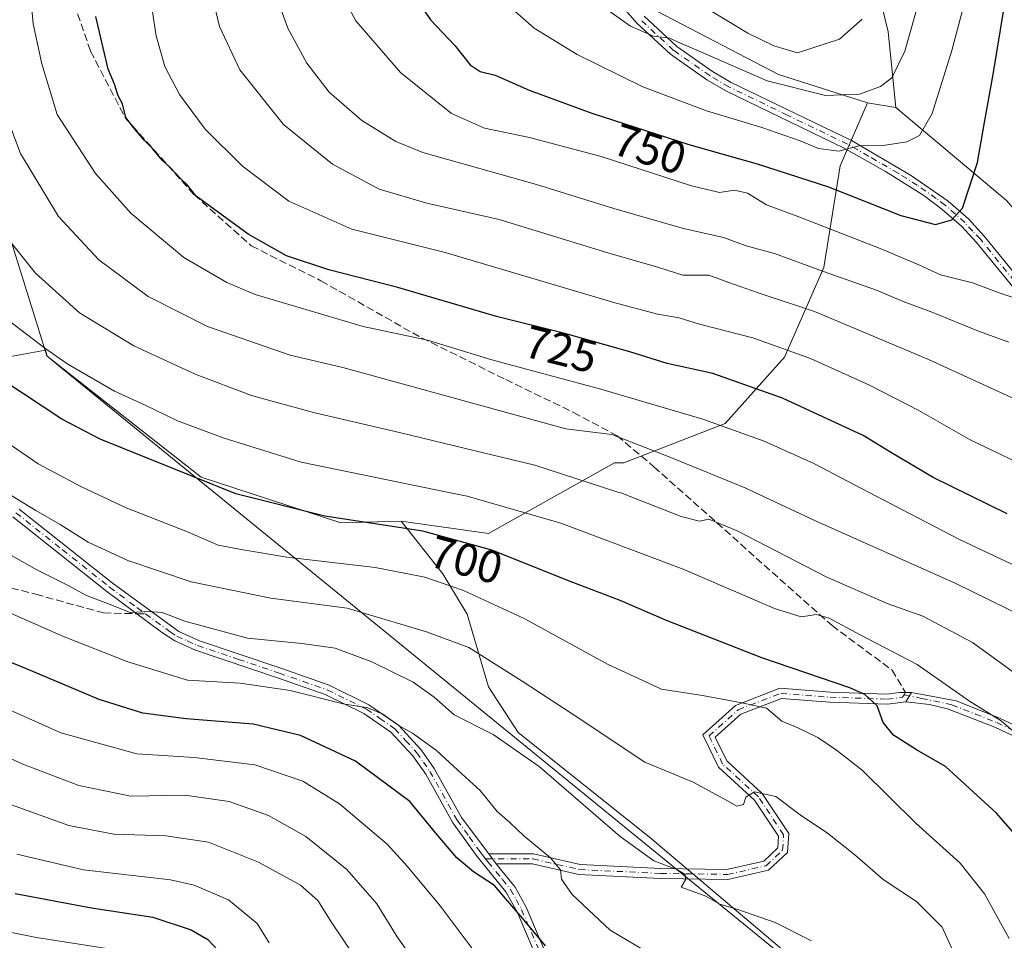
# Model space of a CAD drawing. Units: metres. Extents: x 596561 to 599989, y 4775384 to 4777747.
# Drawn here: x 597744 to 597959, y 4776805 to 4777006 of the extents above; entities that cross this region are included whole.
import ezdxf
from ezdxf.enums import TextEntityAlignment as Align

# ---------------------------------------------------------------- set-up
doc = ezdxf.new("R2010")
doc.units = ezdxf.units.M
doc.header["$MEASUREMENT"] = 0
doc.linetypes.add('DGN Style 3', pattern=[2.307223458686699, 1.648016756204785, -0.6592067024819142])
doc.linetypes.add('DGN Style 4', pattern=[2.6384748266838614, 1.318413404963828, -0.6592067024819142, 0.001648016756204785, -0.6592067024819142])
for name, color, linetype, lineweight in [('Arbolado forestal CxS', 92, 'Continuous', 0), ('Camino Cxs', 7, 'Continuous', 0), ('Camino eje', 30, 'DGN Style 4', 13), ('Curva de nivel maestra', 30, 'Continuous', 30), ('Curva de nivel normal', 30, 'Continuous', 0), ('Municipio', 91, 'Continuous', 13), ('Municipio CxS', 4, 'Continuous', 0), ('Pastizal CxS', 92, 'Continuous', 0), ('Rótulo de curva de nivel directora', 7, 'Continuous', 0), ('Senda', 7, 'DGN Style 3', 0), ('Senda no paivmentada conexión', 7, 'DGN Style 3', 0)]:
    doc.layers.add(name, color=color, linetype=linetype, lineweight=lineweight)
doc.styles.add('Style-Arial', font='txt')

# ---------------------------------------------------------------- blocks, each defined once
blk = doc.blocks.new('*U6')
at = {"layer": 'Arbolado forestal CxS', "color": 92, "linetype": 'Continuous', "lineweight": 0}
blk.add_polyline3d([(598063.5217000004, 4776780.592700001, 725.2434000000068), (598047.3290999997, 4776815.2895, 721.5696000000025), (598039.2324999999, 4776847.6733, 720.8493000000017), (598027.6659000004, 4776875.430299999, 723.7281999999979), (598009.1596999997, 4776912.440300001, 731.4379000000046), (597989.4967, 4776940.1983, 738.9438999999985), (597967.5208999999, 4776957.5461, 745.7027999999991), (597959.4241000004, 4776966.7983, 748.2342000000062), (597935.2921000002, 4776987.148700001, 759.1573999999965), (597933.6089000005, 4777003.734300001, 763.8024000000005), (597928.7878999999, 4777023.533500001, 769.1364999999934)], dxfattribs=at)

msp = doc.modelspace()

# ---------------------------------------------------------------- linework, layer by layer
at = {"layer": 'Arbolado forestal CxS', "color": 92, "linetype": 'Continuous', "lineweight": 0, "extrusion": (0.1791541456484576, -0.02946700833598336, 0.9833796253312849), "elevation": -32894.3938028124, "flags": 128}
msp.add_lwpolyline([(4810696.581314916, 182351.6472158304), (4810696.581314916, 182345.194850273)], dxfattribs=at)
at = {"layer": 'Arbolado forestal CxS', "color": 92, "linetype": 'Continuous', "lineweight": 0}
for points in [[(597892.0981000002, 4777422.511299999, 791.1958000000013), (597902.1891000001, 4777395.413699999, 790.4128000000055), (597905.8071, 4777368.280900001, 788.0158999999985), (597909.4250999996, 4777333.912500001, 786.2669000000024), (597904.9033000004, 4777294.117699999, 787.3393999999971), (597902.8344999999, 4777232.534499999, 781.8276000000043), (597902.8346999995, 4777214.854499999, 781.1113999999943), (597896.5970999999, 4777178.4553, 778.3169000000053), (597885.1621000003, 4777142.056299999, 775.1070999999939), (597875.8073000005, 4777097.337900001, 771.3267000000051), (597868.5308999997, 4777055.738700001, 766.6964000000008), (597868.8441000005, 4777040.574899999, 765.7596999999951), (597881.0365000004, 4777009.2029, 762.1613999999972), (597888.6037, 4777005.280099999, 762.5972999999941), (597909.5831000004, 4776994.408700001, 762.1385000000009), (597929.0311000004, 4776988.178500001, 760.3288999999932)], [(597935.2921000002, 4776987.148700001, 759.1573999999965), (597933.6089000005, 4777003.734300001, 763.8024000000005), (597928.7878999999, 4777023.533500001, 769.1364999999934), (597916.9358999999, 4777040.840500001, 776.811600000001), (597906.9073000001, 4777051.759099999, 779.6530000000057), (597894.7169000005, 4777066.997300001, 776.6441000000051), (597892.1498999996, 4777077.2707, 776.4903999999952), (597911.4040999999, 4777088.828500001, 783.0081000000064), (597916.4678999997, 4777100.124100001, 784.4793000000063), (597937.0592999998, 4777108.3687, 783.4946000000054), (597935.2484999998, 4777150.779899999, 789.8889999999956), (597936.5324999997, 4777173.252699999, 790.1062999999995), (597922.5931000002, 4777176.5635, 786.724000000002), (597922.4675000003, 4777208.313899999, 786.2544000000053), (597938.4568999996, 4777240.631100001, 785.5722999999998), (597933.3223000001, 4777268.239700001, 785.7608999999939), (597919.2023, 4777293.280900001, 789.4664000000049), (597926.9039000003, 4777310.616699999, 787.0611999999965), (597929.0503000002, 4777347.520099999, 785.2307000000002), (597935.2461000001, 4777411.422900001, 796.1340000000056)], [(597881.0365000004, 4777009.2029, 762.1613999999972), (597888.6037, 4777005.280099999, 762.5972999999941), (597909.5831000004, 4776994.408700001, 762.1385000000009), (597929.0311000004, 4776988.178500001, 760.3288999999932), (597923.0972999996, 4776974.4345, 753.8441000000021), (597919.5396999996, 4776952.188899999, 741.1027000000031), (597910.9357000003, 4776932.5603, 729.6260000000038), (597897.9669000005, 4776918.084899999, 720.9557000000059), (597875.7934999998, 4776909.5077, 713.6362999999984), (597873.7143000001, 4776909.5077, 713.4121000000015), (597846.1804999998, 4776894.0285, 701.9909000000043), (597827.0603, 4776896.741900001, 701.5239000000003), (597813.8847000003, 4776896.376900001, 700.4060000000028), (597783.3504999997, 4776906.358700001, 701.161500000002), (597753.1731000004, 4776930.018300001, 704.6944999999978), (597749.6929000001, 4776932.838300001, 704.7937999999995), (597749.2955, 4776934.115499999, 705.1343000000053), (597726.7477000002, 4776930.049100001, 696.6536000000051)], [(597924.0011, 4776791.6373, 683.0460000000021), (597881.4127000002, 4776827.676300001, 686.4189999999944), (597852.6398999998, 4776850.576500001, 686.3732000000019), (597846.1807000004, 4776860.558700001, 688.040399999998), (597841.4829000002, 4776876.412699999, 693.3469000000041), (597836.1980999997, 4776885.2205, 696.4746000000014), (597827.0603, 4776896.741900001, 701.5239000000003), (597846.1804999998, 4776894.0285, 701.9909000000043), (597873.7143000001, 4776909.5077, 713.4121000000015), (597875.7934999998, 4776909.5077, 713.6362999999984), (597897.9669000005, 4776918.084899999, 720.9557000000059), (597910.9357000003, 4776932.5603, 729.6260000000038), (597919.5396999996, 4776952.188899999, 741.1027000000031), (597923.0972999996, 4776974.4345, 753.8441000000021), (597929.0311000004, 4776988.178500001, 760.3288999999932), (597935.2921000002, 4776987.148700001, 759.1573999999965), (597959.4241000004, 4776966.7983, 748.2342000000062), (597967.5208999999, 4776957.5461, 745.7027999999991), (597989.4967, 4776940.1983, 738.9438999999985), (598009.1596999997, 4776912.440300001, 731.4379000000046), (598027.6659000004, 4776875.430299999, 723.7281999999979), (598039.2324999999, 4776847.6733, 720.8493000000017), (598047.3290999997, 4776815.2895, 721.5696000000025), (598063.5217000004, 4776780.592700001, 725.2434000000068)], [(597827.0603, 4776896.741900001, 701.5239000000003), (597846.1804999998, 4776894.0285, 701.9909000000043), (597873.7143000001, 4776909.5077, 713.4121000000015), (597875.7934999998, 4776909.5077, 713.6362999999984), (597897.9669000005, 4776918.084899999, 720.9557000000059), (597910.9357000003, 4776932.5603, 729.6260000000038), (597919.5396999996, 4776952.188899999, 741.1027000000031), (597923.0972999996, 4776974.4345, 753.8441000000021), (597929.0311000004, 4776988.178500001, 760.3288999999932)], [(597827.0603, 4776896.741900001, 701.5239000000003), (597846.1804999998, 4776894.0285, 701.9909000000043), (597873.7143000001, 4776909.5077, 713.4121000000015), (597875.7934999998, 4776909.5077, 713.6362999999984), (597897.9669000005, 4776918.084899999, 720.9557000000059), (597910.9357000003, 4776932.5603, 729.6260000000038), (597919.5396999996, 4776952.188899999, 741.1027000000031), (597923.0972999996, 4776974.4345, 753.8441000000021), (597929.0311000004, 4776988.178500001, 760.3288999999932)], [(597935.2921000002, 4776987.148700001, 759.1573999999965), (597959.4241000004, 4776966.7983, 748.2342000000062), (597967.5208999999, 4776957.5461, 745.7027999999991), (597989.4967, 4776940.1983, 738.9438999999985), (598009.1596999997, 4776912.440300001, 731.4379000000046), (598027.6659000004, 4776875.430299999, 723.7281999999979), (598039.2324999999, 4776847.6733, 720.8493000000017), (598047.3290999997, 4776815.2895, 721.5696000000025), (598063.5217000004, 4776780.592700001, 725.2434000000068), (598075.0888999999, 4776743.582699999, 730.4784999999974), (598084.3416999998, 4776711.199300001, 732.8552999999956), (598097.0651000004, 4776670.719500001, 734.1205999999949), (598127.1379000006, 4776605.952299999, 741.5813000000054), (598143.3306999998, 4776582.8211, 742.139599999995), (598158.3671000004, 4776560.8465, 745.0577999999952), (598171.0893000001, 4776521.523499999, 746.2225999999937), (598167.6201, 4776493.7663, 743.3925000000019), (598157.2111000001, 4776470.634500001, 738.0292999999947), (598131.7654999997, 4776455.5997, 726.7063999999956), (598114.4397, 4776439.4079, 717.881899999993), (598120.3361000001, 4776411.941099999, 717.4465000000056), (598120.8531, 4776404.9277, 716.9706000000006), (598109.8875000002, 4776396.157500001, 712.0111000000034)], [(597935.2921000002, 4776987.148700001, 759.1573999999965), (597959.4241000004, 4776966.7983, 748.2342000000062), (597967.5208999999, 4776957.5461, 745.7027999999991), (597989.4967, 4776940.1983, 738.9438999999985), (598009.1596999997, 4776912.440300001, 731.4379000000046), (598027.6659000004, 4776875.430299999, 723.7281999999979), (598039.2324999999, 4776847.6733, 720.8493000000017), (598047.3290999997, 4776815.2895, 721.5696000000025), (598063.5217000004, 4776780.592700001, 725.2434000000068), (598075.0888999999, 4776743.582699999, 730.4784999999974), (598084.3416999998, 4776711.199300001, 732.8552999999956), (598097.0651000004, 4776670.719500001, 734.1205999999949), (598127.1379000006, 4776605.952299999, 741.5813000000054), (598143.3306999998, 4776582.8211, 742.139599999995), (598158.3671000004, 4776560.8465, 745.0577999999952), (598171.0893000001, 4776521.523499999, 746.2225999999937), (598167.6201, 4776493.7663, 743.3925000000019), (598157.2111000001, 4776470.634500001, 738.0292999999947), (598131.7654999997, 4776455.5997, 726.7063999999956), (598114.4397, 4776439.4079, 717.881899999993), (598120.3361000001, 4776411.941099999, 717.4465000000056), (598120.8531, 4776404.9277, 716.9706000000006), (598109.8875000002, 4776396.157500001, 712.0111000000034)], [(597827.0603, 4776896.741900001, 701.5239000000003), (597813.8847000003, 4776896.376900001, 700.4060000000028), (597783.3504999997, 4776906.358700001, 701.161500000002), (597753.1731000004, 4776930.018300001, 704.6944999999978), (597749.6929000001, 4776932.838300001, 704.7937999999995), (597749.2955, 4776934.115499999, 705.1343000000053), (597726.7477000002, 4776930.049100001, 696.6536000000051), (597702.0493000001, 4776931.171700001, 691.1009000000049), (597692.5066999998, 4776950.817500001, 691.2998999999982), (597692.4086999996, 4776950.805299999, 691.2614999999934)], [(597827.0603, 4776896.741900001, 701.5239000000003), (597813.8847000003, 4776896.376900001, 700.4060000000028), (597783.3504999997, 4776906.358700001, 701.161500000002), (597753.1731000004, 4776930.018300001, 704.6944999999978), (597749.6929000001, 4776932.838300001, 704.7937999999995), (597749.2955, 4776934.115499999, 705.1343000000053), (597726.7477000002, 4776930.049100001, 696.6536000000051), (597702.0493000001, 4776931.171700001, 691.1009000000049), (597692.5066999998, 4776950.817500001, 691.2998999999982), (597692.4086999996, 4776950.805299999, 691.2614999999934)], [(597726.7477000002, 4776930.049100001, 696.6536000000051), (597749.2955, 4776934.115499999, 705.1343000000053), (597749.6929000001, 4776932.838300001, 704.7937999999995), (597753.1731000004, 4776930.018300001, 704.6944999999978), (597783.3504999997, 4776906.358700001, 701.161500000002), (597813.8847000003, 4776896.376900001, 700.4060000000028), (597827.0603, 4776896.741900001, 701.5239000000003), (597836.1980999997, 4776885.2205, 696.4746000000014), (597841.4829000002, 4776876.412699999, 693.3469000000041), (597846.1807000004, 4776860.558700001, 688.040399999998), (597852.6398999998, 4776850.576500001, 686.3732000000019), (597881.4127000002, 4776827.676300001, 686.4189999999944), (597924.0011, 4776791.6373, 683.0460000000021)], [(597827.0603, 4776896.741900001, 701.5239000000003), (597836.1980999997, 4776885.2205, 696.4746000000014), (597841.4829000002, 4776876.412699999, 693.3469000000041), (597846.1807000004, 4776860.558700001, 688.040399999998), (597852.6398999998, 4776850.576500001, 686.3732000000019), (597881.4127000002, 4776827.676300001, 686.4189999999944), (597924.0011, 4776791.6373, 683.0460000000021)], [(597827.0603, 4776896.741900001, 701.5239000000003), (597836.1980999997, 4776885.2205, 696.4746000000014), (597841.4829000002, 4776876.412699999, 693.3469000000041), (597846.1807000004, 4776860.558700001, 688.040399999998), (597852.6398999998, 4776850.576500001, 686.3732000000019), (597881.4127000002, 4776827.676300001, 686.4189999999944), (597924.0011, 4776791.6373, 683.0460000000021)]]:
    msp.add_polyline3d(points, dxfattribs=at)
at = {"layer": 'Camino Cxs', "color": 7, "linetype": 'Continuous', "lineweight": 0, "extrusion": (-0.3772917778408298, -0.628799549149436, 0.6798985522584764), "elevation": -3228805.197356956, "flags": 128}
msp.add_lwpolyline([(-1945007.711365988, 2994604.604555036), (-1945007.711365988, 2994608.185323969)], dxfattribs=at)
msp.add_lwpolyline([(-1945007.711365988, 2994604.604555036), (-1945007.711365988, 2994608.185323969)], dxfattribs=at)
at = {"layer": 'Camino Cxs', "color": 7, "linetype": 'Continuous', "lineweight": 0, "extrusion": (-0.2174972720817326, 0.2886791492862061, 0.9323943829755716), "elevation": 1249570.94216727, "flags": 128}
msp.add_lwpolyline([(-3351935.046577964, -3221579.192601981), (-3351935.046577964, -3221576.230028788)], dxfattribs=at)
msp.add_lwpolyline([(-3351935.046577964, -3221579.192601981), (-3351935.046577964, -3221576.230028788)], dxfattribs=at)
at = {"layer": 'Camino Cxs', "color": 7, "linetype": 'Continuous', "lineweight": 0}
for points in [[(597962.1300999997, 4776946.360099999, 749.781799999997), (597952.9101, 4776957.630100001, 752.6634999999952), (597949.5900999998, 4776961.220100001, 753.5953000000009), (597945.3400999998, 4776964.970100001, 755.442200000005), (597941.4001000002, 4776967.9101, 759.1662999999971), (597933.0301000001, 4776973.170100001, 757.2657000000036), (597923.7901, 4776978.370100001, 763.9042000000045), (597898.2200999996, 4776990.700099999, 770.454700000002), (597893.9600999998, 4776993.200099999, 769.6794999999984), (597885.9801000003, 4776998.790100001, 770.6658000000026), (597878.6201, 4777005.600099999, 771.0939000000071), (597875.1401000004, 4777009.630100001, 770.7765999999974)], [(597962.1300999997, 4776946.360099999, 749.781799999997), (597952.9101, 4776957.630100001, 752.6634999999952), (597949.5900999998, 4776961.220100001, 753.5953000000009), (597945.3400999998, 4776964.970100001, 755.442200000005), (597941.4001000002, 4776967.9101, 759.1662999999971), (597933.0301000001, 4776973.170100001, 757.2657000000036), (597923.7901, 4776978.370100001, 763.9042000000045), (597898.2200999996, 4776990.700099999, 770.454700000002), (597893.9600999998, 4776993.200099999, 769.6794999999984), (597885.9801000003, 4776998.790100001, 770.6658000000026), (597878.6201, 4777005.600099999, 771.0939000000071), (597875.1401000004, 4777009.630100001, 770.7765999999974)], [(597880.2100999998, 4777007.130100001, 769.2461000000039), (597887.3601000002, 4777000.5101, 769.782600000006), (597895.1501000002, 4776995.050100001, 767.2027999999991), (597899.2600999996, 4776992.640100001, 770.410799999998), (597925.5701000001, 4776979.920100001, 760.1140000000014), (597938.5000999998, 4776972.4001, 764.7563999999985), (597946.7301000003, 4776966.6801, 755.1413999999932), (597951.1300999997, 4776962.800100001, 751.6206999999995), (597954.5701000001, 4776959.0701, 751.3653999999952), (597963.7500999998, 4776947.850099999, 750.1218999999984)], [(597880.2100999998, 4777007.130100001, 769.2461000000039), (597887.3601000002, 4777000.5101, 769.782600000006), (597895.1501000002, 4776995.050100001, 767.2027999999991), (597899.2600999996, 4776992.640100001, 770.410799999998), (597925.5701000001, 4776979.920100001, 760.1140000000014), (597938.5000999998, 4776972.4001, 764.7563999999985), (597946.7301000003, 4776966.6801, 755.1413999999932), (597951.1300999997, 4776962.800100001, 751.6206999999995), (597954.5701000001, 4776959.0701, 751.3653999999952), (597963.7500999998, 4776947.850099999, 750.1218999999984)], [(597857.8000999996, 4776798.840100001, 685.5427999999956), (597852.4101, 4776811.360099999, 694.5381999999954), (597850.0000999998, 4776815.7401, 690.604800000001), (597843.7200999996, 4776823.440099999, 676.4802999999956), (597838.3901000004, 4776830.800100001, 679.8361000000004), (597832.4401000004, 4776841.460100001, 687.3080000000045), (597829.5701000001, 4776845.530099999, 685.4622999999992), (597824.8501000004, 4776850.620100001, 685.3380999999936), (597818.9401000004, 4776854.710100001, 687.8813999999984), (597810.4901000002, 4776858.850099999, 693.6628000000055), (597800.0401, 4776862.5101, 691.6481000000058), (597782.1300999997, 4776868.540100001, 687.6809000000068), (597777.5900999998, 4776870.5701, 685.5853000000062), (597774.6300999997, 4776872.460100001, 685.4516000000004), (597762.7100999998, 4776881.4001, 687.3273999999947), (597742.1300999997, 4776897.710100001, 691.5332999999955)], [(597857.8000999996, 4776798.840100001, 685.5427999999956), (597852.4101, 4776811.360099999, 694.5381999999954), (597850.0000999998, 4776815.7401, 690.604800000001), (597843.7200999996, 4776823.440099999, 676.4802999999956), (597838.3901000004, 4776830.800100001, 679.8361000000004), (597832.4401000004, 4776841.460100001, 687.3080000000045), (597829.5701000001, 4776845.530099999, 685.4622999999992), (597824.8501000004, 4776850.620100001, 685.3380999999936), (597818.9401000004, 4776854.710100001, 687.8813999999984), (597810.4901000002, 4776858.850099999, 693.6628000000055), (597800.0401, 4776862.5101, 691.6481000000058), (597782.1300999997, 4776868.540100001, 687.6809000000068), (597777.5900999998, 4776870.5701, 685.5853000000062), (597774.6300999997, 4776872.460100001, 685.4516000000004), (597762.7100999998, 4776881.4001, 687.3273999999947), (597742.1300999997, 4776897.710100001, 691.5332999999955)], [(597743.5401, 4776899.4001, 691.5611999999965), (597763.9001000002, 4776883.270099999, 687.965400000001), (597778.4700999996, 4776872.620100001, 685.6647999999988), (597783.0000999998, 4776870.5601, 688.6775999999954), (597800.7600999996, 4776864.590100001, 691.3022000000057), (597811.3400999998, 4776860.880100001, 695.8545000000013), (597820.0401, 4776856.620100001, 688.4045000000042), (597826.5401, 4776852.0801, 687.3724999999977), (597831.4301000005, 4776846.7301, 686.4544000000024), (597834.2901, 4776842.6501, 691.874299999996), (597840.2500999998, 4776831.9801, 682.2016000000004), (597846.2235000003, 4776824.052100001, 677.1396999999997), (597847.8857000005, 4776821.845899999, 678.210500000001), (597848.4101, 4776821.1501, 679.9869000000035), (597851.9901000002, 4776816.7301, 692.5385999999999), (597854.3800999997, 4776812.340100001, 697.1440000000002), (597859.7701000003, 4776799.8101, 688.4876999999979)], [(597743.5401, 4776899.4001, 691.5611999999965), (597763.9001000002, 4776883.270099999, 687.965400000001), (597778.4700999996, 4776872.620100001, 685.6647999999988), (597783.0000999998, 4776870.5601, 688.6775999999954), (597800.7600999996, 4776864.590100001, 691.3022000000057), (597811.3400999998, 4776860.880100001, 695.8545000000013), (597820.0401, 4776856.620100001, 688.4045000000042), (597826.5401, 4776852.0801, 687.3724999999977), (597831.4301000005, 4776846.7301, 686.4544000000024), (597834.2901, 4776842.6501, 691.874299999996), (597840.2500999998, 4776831.9801, 682.2016000000004), (597846.2235000003, 4776824.052100001, 677.1396999999997)], [(597846.2235000003, 4776824.052100001, 677.1396999999997), (597856.0201000003, 4776824.016100001, 690.6475999999967), (597866.2039000001, 4776821.6823, 693.8957999999984), (597883.8677000003, 4776820.8411, 692.724000000002), (597898.3243000006, 4776820.6315, 687.379700000005), (597906.3706, 4776822.4419, 687.5794000000024), (597909.4329000004, 4776825.324300001, 688.4017000000022), (597909.5943, 4776827.906500001, 688.9140999999945), (597904.3702999996, 4776835.742900001, 691.0699000000022), (597896.4812000003, 4776842.9923, 692.3199000000022), (597893.0674999999, 4776850.0635, 694.2551999999996), (597900.1816999996, 4776856.4663, 701.9453000000068), (597909.9171000002, 4776860.227700001, 702.2250000000058), (597920.9370999997, 4776859.363500001, 707.0746999999974), (597933.3139000004, 4776858.9439, 702.0402999999933), (597936.0915000001, 4776859.304500001, 702.7019), (597938.6706999998, 4776859.327299999, 704.7200000000012)], [(597974.7301000003, 4776843.350099999, 719.5685999999987), (597956.8901000004, 4776851.710100001, 719.0084999999963), (597946.5900999998, 4776855.7301, 709.3793000000006), (597942.6058999998, 4776856.695499999, 706.1659000000074), (597937.4181000004, 4776857.239700001, 702.0942000000068), (597938.6706999998, 4776859.327299999, 704.7200000000012), (597948.4401000004, 4776857.460100001, 712.3652000000002), (597957.7701000003, 4776853.7301, 718.8454000000056), (597971.2100999998, 4776847.4901, 721.8473999999987)], [(597938.6706999998, 4776859.327299999, 704.7200000000012), (597948.4401000004, 4776857.460100001, 712.3652000000002), (597957.7701000003, 4776853.7301, 718.8454000000056), (597971.2100999998, 4776847.4901, 721.8473999999987)], [(597937.4181000004, 4776857.239700001, 702.0942000000068), (597933.4137000004, 4776856.7393, 701.3263000000007), (597920.8136999998, 4776857.166300001, 703.797200000001), (597910.2435, 4776857.995300001, 701.942599999995), (597901.3523000004, 4776854.5601, 700.7084999999935), (597895.7664999999, 4776849.5329, 694.5926000000036), (597898.2795000002, 4776844.327500001, 692.5800000000017), (597906.0538999997, 4776837.183499999, 690.8168000000006), (597911.8364000004, 4776828.5097, 689.049199999994), (597911.5745000001, 4776824.318700001, 688.3549999999959), (597907.4402999999, 4776820.4277, 687.6771000000008), (597898.5531000001, 4776818.428099999, 686.8574999999983), (597883.7994999997, 4776818.641899999, 694.7474999999977), (597865.9035, 4776819.494100001, 691.5877999999939), (597855.7670999998, 4776821.8169, 687.8123999999953), (597847.8857000005, 4776821.845899999, 678.210500000001)], [(597974.7301000003, 4776843.350099999, 719.5685999999987), (597956.8901000004, 4776851.710100001, 719.0084999999963), (597946.5900999998, 4776855.7301, 709.3793000000006), (597942.6058999998, 4776856.695499999, 706.1659000000074), (597937.4181000004, 4776857.239700001, 702.0942000000068)], [(597847.8857000005, 4776821.845899999, 678.210500000001), (597848.4101, 4776821.1501, 679.9869000000035), (597851.9901000002, 4776816.7301, 692.5385999999999), (597854.3800999997, 4776812.340100001, 697.1440000000002), (597859.7701000003, 4776799.8101, 688.4876999999979)]]:
    msp.add_polyline3d(points, dxfattribs=at)
msp.add_polyline3d([(597938.6706999998, 4776859.327299999, 704.7200000000012), (597937.4181000004, 4776857.239700001, 702.0942000000068), (597933.4137000004, 4776856.7393, 701.3263000000007), (597920.8136999998, 4776857.166300001, 703.797200000001), (597910.2435, 4776857.995300001, 701.942599999995), (597901.3523000004, 4776854.5601, 700.7084999999935), (597895.7664999999, 4776849.5329, 694.5926000000036), (597898.2795000002, 4776844.327500001, 692.5800000000017), (597906.0538999997, 4776837.183499999, 690.8168000000006), (597911.8364000004, 4776828.5097, 689.049199999994), (597911.5745000001, 4776824.318700001, 688.3549999999959), (597907.4402999999, 4776820.4277, 687.6771000000008), (597898.5531000001, 4776818.428099999, 686.8574999999983), (597883.7994999997, 4776818.641899999, 694.7474999999977), (597865.9035, 4776819.494100001, 691.5877999999939), (597855.7670999998, 4776821.8169, 687.8123999999953), (597847.8857000005, 4776821.845899999, 678.210500000001), (597846.2235000003, 4776824.052100001, 677.1396999999997), (597856.0201000003, 4776824.016100001, 690.6475999999967), (597866.2039000001, 4776821.6823, 693.8957999999984), (597883.8677000003, 4776820.8411, 692.724000000002), (597898.3243000006, 4776820.6315, 687.379700000005), (597906.3706, 4776822.4419, 687.5794000000024), (597909.4329000004, 4776825.324300001, 688.4017000000022), (597909.5943, 4776827.906500001, 688.9140999999945), (597904.3702999996, 4776835.742900001, 691.0699000000022), (597896.4812000003, 4776842.9923, 692.3199000000022), (597893.0674999999, 4776850.0635, 694.2551999999996), (597900.1816999996, 4776856.4663, 701.9453000000068), (597909.9171000002, 4776860.227700001, 702.2250000000058), (597920.9370999997, 4776859.363500001, 707.0746999999974), (597933.3139000004, 4776858.9439, 702.0402999999933), (597936.0915000001, 4776859.304500001, 702.7019)], close=True, dxfattribs=at)
at = {"layer": 'Camino eje', "color": 30, "linetype": 'DGN Style 4', "lineweight": 13}
for points in [[(597962.9401000004, 4776947.1051, 749.5519999999962), (597953.7401000002, 4776958.350099999, 751.9900999999954), (597952.0800999999, 4776960.145099999, 752.233699999997), (597950.3601000002, 4776962.0101, 752.3098000000027), (597946.0351, 4776965.825099999, 755.3015000000014), (597944.0651000004, 4776967.295100001, 757.1303000000045), (597939.9501, 4776970.155099999, 762.6775000000052), (597935.7651000004, 4776972.7851, 761.4101999999984), (597929.3000999996, 4776976.545100001, 758.6117999999989), (597924.6801000005, 4776979.145099999, 761.8196000000025), (597911.5251000002, 4776985.505100001, 770.4838000000018), (597898.7401000002, 4776991.670100001, 770.3831999999966), (597894.5551000005, 4776994.1251, 768.3770999999979), (597886.6700999998, 4776999.6501, 770.2863999999972), (597879.4151, 4777006.3651, 770.2161999999954)], [(597742.8350999998, 4776898.5551, 691.466499999995), (597753.0151000004, 4776890.4901, 689.8788000000059), (597763.3051000005, 4776882.335100001, 687.5084000000061), (597769.2651000004, 4776877.8651, 686.6082000000024), (597771.1649000002, 4776876.476299999, 686.5065999999933)], [(597771.1649000002, 4776876.476299999, 686.5065999999933), (597776.5500999996, 4776872.540100001, 685.2703000000038), (597778.0301000001, 4776871.595100001, 685.553899999999), (597780.2950999998, 4776870.565099999, 686.6723999999958), (597782.5651000004, 4776869.550100001, 687.8369999999995), (597791.5201000003, 4776866.5351, 700.6686000000045), (597800.4001000002, 4776863.550100001, 691.4048999999941), (597805.6250999998, 4776861.720100001, 688.5739999999934), (597810.9151, 4776859.8651, 694.6745999999986), (597819.4901000002, 4776855.665100001, 688.1440000000002), (597822.4451000001, 4776853.620100001, 684.4949999999953), (597825.6951000001, 4776851.350099999, 686.230899999995), (597828.0551000005, 4776848.8051, 685.6089000000065), (597830.5000999998, 4776846.130100001, 685.9927000000025), (597831.9351000005, 4776844.095100001, 687.3371999999945), (597833.3651000002, 4776842.0551, 689.6665999999968), (597839.3201000001, 4776831.390100001, 680.9550000000017), (597841.9851000002, 4776827.710100001, 677.0485000000045), (597844.3315000003, 4776824.440500001, 676.834400000007), (597844.7707000002, 4776823.886700001, 676.7850999999937), (597845.5286999998, 4776822.954500001, 676.6321999999927)], [(597845.5286999998, 4776822.954500001, 676.6321999999927), (597855.8935000002, 4776822.9165, 688.5350000000036), (597866.0537, 4776820.588099999, 692.7682000000059), (597883.8337000003, 4776819.7415, 693.7252000000008), (597898.4386999998, 4776819.529899999, 687.1120999999986), (597906.9052999998, 4776821.434900001, 687.6208999999944), (597910.5037000002, 4776824.8215, 688.3638999999966), (597910.7153000003, 4776828.208100001, 688.9753000000055), (597905.2121000001, 4776836.463099999, 690.9502999999969), (597897.3803000003, 4776843.6599, 692.4008000000031), (597894.4168999996, 4776849.7981, 694.453800000003), (597900.7670999998, 4776855.513300001, 701.311400000006), (597910.0802999996, 4776859.111500001, 702.1045000000014), (597920.8753000004, 4776858.264900001, 705.2955999999978), (597933.3636999996, 4776857.841499999, 701.5564000000013), (597936.7505000001, 4776858.264900001, 702.3515999999945), (597937.0592999998, 4776858.7795, 702.6392000000051)], [(597937.0592999998, 4776858.7795, 702.6392000000051), (597940.9051000001, 4776858.0077, 706.083700000003), (597947.5151000004, 4776856.595100001, 711.1186000000016), (597952.6651, 4776854.585100001, 716.738599999997), (597957.3300999999, 4776852.720100001, 718.9198999999935), (597964.0500999996, 4776849.600099999, 717.966499999995)], [(597845.5286999998, 4776822.954500001, 676.6321999999927), (597846.0651000004, 4776822.295100001, 676.8377999999939), (597849.2050999999, 4776818.4451, 686.116200000004), (597850.9951, 4776816.235099999, 691.6059999999999), (597852.2001, 4776814.045100001, 695.5862000000052), (597853.3951000003, 4776811.850099999, 696.0777999999991), (597858.7851, 4776799.325099999, 687.0806000000011)]]:
    msp.add_polyline3d(points, dxfattribs=at)
at = {"layer": 'Curva de nivel maestra', "color": 30, "linetype": 'Continuous', "lineweight": 30, "flags": 128}
for points, elevation in [([(597828.8399999999, 4777013.2301), (597833.4800000006, 4777006.340100001), (597838.8200000003, 4777000.720100001), (597842.1600000003, 4776996.470100001), (597844.3899999997, 4776995.020099999), (597847.5999999996, 4776994.2501), (597855.0800000001, 4776990.9301), (597868.7400000002, 4776985.9301), (597890.0099999999, 4776979.040100001), (597904.9500000002, 4776974.870100001), (597920.5199999996, 4776969.790100001), (597936.3799999999, 4776963.5701), (597943.9000000004, 4776961.620100001), (597947.4699999997, 4776962.610099999), (597949.8200000003, 4776965.1601), (597953.1100000005, 4776975.140100001), (597954.4699999997, 4776983.0701), (597956.6299999999, 4776994.8301), (597958.8700000001, 4777008.600099999)], 750), ([(597959.6399999997, 4776898.3201), (597943.3899999997, 4776906.3101), (597934.3200000003, 4776911.6601), (597928.0999999996, 4776915.5001), (597910.4600000001, 4776923.610099999), (597895.2300000006, 4776929.050100001), (597885.2599999999, 4776931.220100001), (597877.1200000001, 4776933.7401), (597862.8899999997, 4776937.7301), (597847.9400000004, 4776941.4801), (597826.3200000003, 4776947.850099999), (597811.29, 4776951.6801), (597802.0199999996, 4776954.7301), (597793.6399999997, 4776959.470100001), (597782.2800000003, 4776967.770099999), (597780.3499999996, 4776970.170100001), (597778.79, 4776971.620100001), (597776.5700000003, 4776974.0601), (597774.7999999998, 4776975.630100001), (597772.7300000006, 4776978.220100001), (597770.9699999997, 4776979.920100001), (597768.5300000003, 4776982.790100001), (597766.8600000005, 4776984.940099999), (597766.1699999999, 4776987.950099999), (597765.2000000002, 4776989.690099999), (597764.4100000003, 4776992.2301), (597762.9900000002, 4776995.5601), (597760.29, 4777007.0801)], 725), ([(597976.4400000004, 4776799.780099999), (597969.5099999999, 4776815.6601), (597963.29, 4776825.960100001), (597957.2999999998, 4776832.940099999), (597946.0999999996, 4776843.100099999), (597939.8099999996, 4776846.780099999), (597934.7699999996, 4776849.940099999), (597932.4800000006, 4776852.770099999), (597931.1699999999, 4776856.370100001), (597928.4600000001, 4776858.8201), (597925.1799999997, 4776860.300100001), (597905.9199999999, 4776866.890100001), (597885.1399999997, 4776875.0001), (597874.9900000002, 4776879.420100001), (597864.2800000003, 4776883.460100001), (597846.9000000004, 4776890.420100001), (597831.7999999998, 4776894.550100001), (597810.3799999999, 4776897.840100001), (597790.9199999999, 4776902.7301), (597761.2199999997, 4776914.690099999), (597752.8799999999, 4776919.050100001), (597739.9900000002, 4776927.550100001)], 699.9999999999999), ([(597858.6500000004, 4776803.9101), (597853.6299999999, 4776809.940099999), (597849.8799999999, 4776814.2401), (597847.5, 4776817.110099999), (597842.8799999999, 4776820.110099999), (597839.25, 4776823.140100001), (597834.6299999999, 4776828.5801), (597828.9600000001, 4776835.4801), (597817.0899999999, 4776844.270099999), (597805.0800000001, 4776849.920100001), (597794.7199999997, 4776852.390100001), (597780.04, 4776853.5601), (597770.5999999996, 4776854.770099999), (597761.04, 4776857.7501), (597745.1699999999, 4776864.4301), (597736.7199999997, 4776867.9001)], 675), ([(597742.6600000003, 4776815.3301), (597759.3799999999, 4776812.190099999), (597772.79, 4776810.1801), (597781.1699999999, 4776807.4001), (597784.79, 4776805.290100001), (597792.4000000004, 4776797.2401)], 650)]:
    msp.add_lwpolyline(points, dxfattribs=dict(at, elevation=elevation))
at = {"layer": 'Curva de nivel normal', "color": 30, "linetype": 'Continuous', "lineweight": 0, "flags": 128}
for points, elevation in [([(597954.0800000001, 4777024.4), (597947.5, 4776999.600000001), (597943.2199999997, 4776985.83), (597940.4400000004, 4776981.060000001), (597937.6699999999, 4776979.630000001), (597932.5, 4776978.869999999), (597927.2699999996, 4776978.779999999), (597922.7599999999, 4776977.600000001), (597918.3600000005, 4776978.199999999), (597914.3700000001, 4776979.869999999), (597905.9299999997, 4776982.77), (597893.8399999999, 4776986.439999999), (597879.9400000004, 4776991.66), (597865.5599999996, 4776998.779999999), (597856.1799999997, 4777004.5), (597849.4800000006, 4777010.41)], 755), ([(597771.1299999999, 4777018.16), (597773.4900000002, 4777002.82), (597775.4000000004, 4776996.119999999), (597778.5700000003, 4776990.02), (597784.2400000002, 4776982.42), (597792.4000000004, 4776974.32), (597802.4900000002, 4776966.66), (597816.2699999996, 4776960.600000001), (597836.6799999997, 4776955.49), (597873.5599999996, 4776944.560000001), (597883.1500000004, 4776942), (597887.8600000005, 4776941.210000001), (597892.3200000003, 4776939.82), (597903.9900000002, 4776936.810000001), (597916.6200000001, 4776932.32), (597929.5099999999, 4776926.480000001), (597940.2800000003, 4776920.930000001), (597951.5099999999, 4776914.550000001), (597966.7300000006, 4776907.24)], 730), ([(597962.3200000003, 4776922.949999999), (597942.2800000003, 4776932.130000001), (597917.5, 4776942.550000001), (597904.9500000002, 4776946.689999999), (597898.75, 4776948.92), (597894.3700000001, 4776950.52), (597888.7000000002, 4776950.52), (597883.4100000003, 4776952.16), (597872.2400000002, 4776955.41), (597848.5, 4776962.67), (597832.7100000001, 4776966.26), (597822.2400000002, 4776969.289999999), (597812.0300000003, 4776974.74), (597801.3600000005, 4776983.480000001), (597791.7800000003, 4776995.430000001), (597787.3200000003, 4777004.880000001), (597784.4000000004, 4777017.140000001)], 735), ([(597811.4000000004, 4777016.810000001), (597817.1399999997, 4777006.100000001), (597826.9600000001, 4776994.810000001), (597838.0800000001, 4776985.850000001), (597845.2699999996, 4776982.67), (597855.1399999997, 4776980.609999999), (597870.8399999999, 4776976.42), (597890.5499999998, 4776970.029999999), (597896.6799999997, 4776968.550000001), (597899.9900000002, 4776969.109999999), (597902.8099999996, 4776968.439999999), (597906.9699999997, 4776965.890000001), (597914.0599999996, 4776963.230000001), (597931.8200000003, 4776956.32), (597940.2599999999, 4776952.75), (597945.0300000003, 4776950.58), (597951.9900000002, 4776948.859999999), (597957.8499999996, 4776946.630000001), (597961.1100000005, 4776945.560000001)], 745), ([(597959.9900000002, 4776935.850000001), (597953.3200000003, 4776938.289999999), (597943.3499999996, 4776942.380000001), (597936.8399999999, 4776944.76), (597931.0300000003, 4776947.199999999), (597919.4500000002, 4776951.279999999), (597908.7100000001, 4776955.24), (597902.5499999998, 4776956.9), (597897.5999999996, 4776958.779999999), (597888.5499999998, 4776960.800000001), (597873.5700000003, 4776965.07), (597856.7100000001, 4776970.359999999), (597831.8300000001, 4776977.33), (597825.9199999999, 4776979.730000001), (597818.5, 4776984.310000001), (597811.2999999998, 4776990.51), (597806.4500000002, 4776996.869999999), (597802.2999999998, 4777004.470000001), (597798.8200000003, 4777014.210000001)], 740), ([(597869.5199999996, 4777010.439999999), (597877.2400000002, 4777004.960000001), (597882.2800000003, 4777002.76), (597885.8399999999, 4777002.34), (597887.6299999999, 4777001.470000001), (597892.7800000003, 4776999.279999999), (597907.1399999997, 4776992.980000001), (597919.9100000003, 4776989.75), (597927.3399999999, 4776990.08), (597931.8799999999, 4776991.779999999), (597934.4000000004, 4776993.640000001), (597937.2199999997, 4776999.51), (597941.4900000002, 4777014.480000001)], 760), ([(597973.4500000002, 4776881.32), (597949.1799999997, 4776892.74), (597929.2877000002, 4776903.101500001), (597917.3300000001, 4776909.33), (597906.4500000002, 4776914.220000001), (597893.0199999996, 4776919.01), (597870.7800000003, 4776925.609999999), (597846.9000000004, 4776932.039999999), (597832.8300000001, 4776936.33), (597818.7800000003, 4776939.279999999), (597795.1500000004, 4776946.310000001), (597788.9299999997, 4776948.890000001), (597779.5800000001, 4776954.41), (597767.9299999997, 4776964.09), (597760.2000000002, 4776972.699999999), (597751.8399999999, 4776985.66), (597748.5300000003, 4776996.689999999), (597746.5800000001, 4777005.480000001), (597746.0999999996, 4777011.180000001)], 720), ([(597891.6600000003, 4777010.17), (597902.8799999999, 4777003.380000001), (597908.5800000001, 4777000.65), (597913.7199999997, 4776999.109999999), (597922.9600000001, 4777002.130000001), (597927.9000000004, 4777006.5)], 765), ([(597966.9500000002, 4776873.99), (597948.2699999996, 4776883.210000001), (597917.8399999999, 4776896.710000001), (597904.2536000004, 4776903.101500001), (597902.4500000002, 4776903.949999999), (597886.0199999996, 4776910.689999999), (597873.1600000003, 4776915.66), (597863.0700000003, 4776916.91), (597814.3200000003, 4776930.33), (597802.8300000001, 4776933.02), (597784.7300000006, 4776939.289999999), (597771.7300000006, 4776945.859999999), (597760.9800000006, 4776953.880000001), (597752.1100000005, 4776963.32), (597743.8200000003, 4776977.140000001), (597737.5800000001, 4776993.539999999)], 715), ([(597967.3899999997, 4776859.060000001), (597952.0300000003, 4776870.210000001), (597941.1600000003, 4776875.960000001), (597933.3300000001, 4776878.76), (597920.04, 4776884.59), (597900.5300000003, 4776894.640000001), (597894.3700000001, 4776897.199999999), (597892.3200000003, 4776896.710000001), (597888.3399999999, 4776897.789999999), (597875.0899999999, 4776902.9), (597874.4705999997, 4776903.101500001), (597856.3399999999, 4776909), (597843.2400000002, 4776912.140000001), (597827.0099999999, 4776916.08), (597807.9100000003, 4776920.460000001), (597794.3399999999, 4776924.24), (597782.04, 4776928.869999999), (597768.6299999999, 4776935.09), (597756.7000000002, 4776942.27), (597747.0999999996, 4776950.92), (597736.4800000006, 4776964.130000001)], 710.0000000000001), ([(597961.4600000001, 4776850.42), (597958.2699999996, 4776853.100000001), (597951.4000000004, 4776857.42), (597939.9600000001, 4776865.4), (597927.4699999997, 4776871.890000001), (597920.6600000003, 4776875.529999999), (597917.9100000003, 4776876.369999999), (597914.5800000001, 4776875.84), (597908.6900000004, 4776877.619999999), (597888.7400000002, 4776886.220000001), (597861.9900000002, 4776896.300000001), (597841.4900000002, 4776902.199999999), (597837.1046000002, 4776903.101500001), (597805.2000000002, 4776909.66), (597788.1500000004, 4776914.980000001), (597778.1799999997, 4776918.680000001), (597770.9800000006, 4776922.140000001), (597764.3899999997, 4776925.130000001), (597754.2000000002, 4776931.039999999), (597749.1699999999, 4776934.58), (597741.4400000004, 4776940.460000001)], 705), ([(597960.0700000003, 4776805.5), (597954.6399999997, 4776815.32), (597949.3099999996, 4776821.99), (597939.6399999997, 4776830.74), (597927.9299999997, 4776842.300000001), (597922.29, 4776846.66), (597918.2000000002, 4776849.470000001), (597913.8300000001, 4776851.539999999), (597910.3600000005, 4776853.039999999), (597906.9600000001, 4776855.859999999), (597901.5499999998, 4776857.02), (597892.9500000002, 4776858.609999999), (597884.0199999996, 4776860.01), (597872.1799999997, 4776865.480000001), (597853.9699999997, 4776875.480000001), (597840.7000000002, 4776881.560000001), (597832.2400000002, 4776884.49), (597821.3899999997, 4776886.59), (597802.04, 4776888.91), (597792.5300000003, 4776890.51), (597787.0800000001, 4776891.52), (597780.3300000001, 4776894.42), (597766.9500000002, 4776899.680000001), (597759.6424000004, 4776903.101500001), (597757.04, 4776904.32), (597747.7000000002, 4776909.26), (597731.54, 4776920.32)], 695.0000000000001), ([(597949.9100000003, 4776798.07), (597945.3600000005, 4776808.029999999), (597939.7800000003, 4776813.619999999), (597932.4699999997, 4776818.390000001), (597926.2800000003, 4776823.789999999), (597920.2800000003, 4776828.58), (597914.3099999996, 4776832.539999999), (597909.04, 4776836.550000001), (597904.3399999999, 4776837.550000001), (597902.4299999997, 4776836.4), (597901.9600000001, 4776834.779999999), (597900.4699999997, 4776834.42), (597898.5899999999, 4776835.560000001), (597890.9199999999, 4776839.67), (597880.3700000001, 4776844.060000001), (597864.2699999996, 4776854.779999999), (597853.5499999998, 4776861.75), (597841.8700000001, 4776869.140000001), (597832.6200000001, 4776872.560000001), (597815.29, 4776877.74), (597798.5599999996, 4776879.930000001), (597781.1399999997, 4776883.49), (597767.3300000001, 4776888.140000001), (597758.6299999999, 4776892.15), (597752.4800000006, 4776896.039999999), (597747.1600000003, 4776899.039999999), (597740.6460999995, 4776903.101500001)], 690), ([(597916.8200000003, 4776805), (597908.8700000001, 4776809.050000001), (597900.9299999997, 4776811.779999999), (597896.7400000002, 4776813), (597893.6900000004, 4776814.779999999), (597888.3300000001, 4776816.77), (597889.2400000002, 4776818.34), (597889.1799999997, 4776819.49), (597887.3499999996, 4776820.619999999), (597882.3200000003, 4776822.5), (597874.9600000001, 4776827.82), (597857.25, 4776843.140000001), (597847.1799999997, 4776850.100000001), (597838.6699999999, 4776854.41), (597834.2800000003, 4776858.25), (597829.7000000002, 4776861.539999999), (597820.6500000004, 4776865.970000001), (597812.6299999999, 4776868.949999999), (597805.3200000003, 4776870.02), (597793.5, 4776871.140000001), (597779.7800000003, 4776874.91), (597774.8099999996, 4776876.77), (597772, 4776877), (597767.7999999998, 4776876.76), (597762.8899999997, 4776878.730000001), (597758.29, 4776880.460000001), (597754.1100000005, 4776882.77), (597747.3700000001, 4776886.09), (597732.8899999997, 4776894.289999999)], 685), ([(597740.9800000006, 4776876.949999999), (597753.2100000001, 4776871.550000001), (597767.2999999998, 4776865.980000001), (597780.3300000001, 4776861.99), (597791.8600000005, 4776861.33), (597802.8200000003, 4776859.730000001), (597814.3899999997, 4776856.83), (597819.7599999999, 4776855.939999999), (597823.04, 4776854.560000001), (597826.7800000003, 4776851.960000001), (597829.5800000001, 4776850.42), (597834.7800000003, 4776846.630000001), (597840.3300000001, 4776841.51), (597844.3899999997, 4776837.9), (597848.0999999996, 4776833.279999999), (597850.8099999996, 4776830.890000001), (597853.9000000004, 4776827.930000001), (597859.7199999997, 4776823.17), (597861.9000000004, 4776820.5), (597862.1200000001, 4776818.5), (597864.4600000001, 4776815.17), (597872.8099999996, 4776807.33), (597881.9000000004, 4776801.970000001)], 679.9999999999999), ([(597844.1100000005, 4776801.289999999), (597835.6200000001, 4776812.65), (597828.3700000001, 4776821.33), (597824, 4776826.140000001), (597813.6200000001, 4776834.949999999), (597805.5599999996, 4776839.92), (597795.0999999996, 4776843.5), (597781.79, 4776845.060000001), (597769.29, 4776845.880000001), (597752.6299999999, 4776850.449999999), (597734.5199999996, 4776858.550000001)], 669.9999999999999), ([(597833.1799999997, 4776795.949999999), (597826.2199999997, 4776805.9), (597821.7800000003, 4776813.109999999), (597815.1799999997, 4776820.57), (597806.2100000001, 4776827.850000001), (597798.0999999996, 4776832.42), (597789.4600000001, 4776835.439999999), (597779.7599999999, 4776836.82), (597767.9400000004, 4776836.630000001), (597756.5700000003, 4776838.939999999), (597744.3399999999, 4776843.65), (597727.7199999997, 4776851.180000001)], 665), ([(597737.0999999996, 4776836.430000001), (597754.3799999999, 4776830.220000001), (597764.2400000002, 4776828.350000001), (597775.5800000001, 4776827.960000001), (597784.9699999997, 4776826.550000001), (597795.9000000004, 4776822.180000001), (597805.0800000001, 4776817.189999999), (597808.8799999999, 4776813.850000001), (597811.9100000003, 4776808.92), (597821.2800000003, 4776795.130000001)], 660), ([(597798.2400000002, 4776804.539999999), (597795.5599999996, 4776808.779999999), (597789.3300000001, 4776813.99), (597781.7800000003, 4776817.16), (597776.6100000005, 4776818.369999999), (597757.6299999999, 4776820.550000001), (597743, 4776823.930000001)], 655), ([(597729, 4776809.350000001), (597747.3300000001, 4776805.730000001), (597763.6600000003, 4776803.199999999)], 645)]:
    msp.add_lwpolyline(points, dxfattribs=dict(at, elevation=elevation))
at = {"layer": 'Municipio', "color": 91, "linetype": 'Continuous', "lineweight": 13, "flags": 128}
msp.add_lwpolyline([(597948.1019999986, 4776771.134999998), (597806.4949999994, 4776886.482999999), (597753.0329999985, 4776930.033000002), (597749.5589999999, 4776932.863), (597663.4269999998, 4777209.686000003), (597661.4099999999, 4777216.170000002), (597658.9319999987, 4777224.137999998), (597619.731999998, 4777350.124000002), (597601.3839999993, 4777372.362000002), (597522.793999998, 4777467.609999998), (597416.9559999999, 4777478.758000001), (597369.7579999992, 4777483.728), (597073.7970000001, 4777375.933), (596968.270999998, 4777295.562999999), (596967.5669999986, 4777295.027000003), (596873.3559999992, 4777223.275000001), (596813.57, 4777278.332999999), (596800.0059999997, 4777290.824), (596714.0609999985, 4777369.973000002), (596637.8959999986, 4777440.336999997), (596563.1179999983, 4777568.262000003), (596562.7956305003, 4777568.827635974)], dxfattribs=at)
msp.add_lwpolyline([(597948.1019999986, 4776771.134999998), (597806.4949999994, 4776886.482999999), (597753.0329999985, 4776930.033000002), (597749.5589999999, 4776932.863), (597663.4269999998, 4777209.686000003), (597661.4099999999, 4777216.170000002), (597658.9319999987, 4777224.137999998), (597619.731999998, 4777350.124000002), (597601.3839999993, 4777372.362000002), (597522.793999998, 4777467.609999998), (597416.9559999999, 4777478.758000001), (597369.7579999992, 4777483.728), (597073.7970000001, 4777375.933), (596968.270999998, 4777295.562999999), (596967.5669999986, 4777295.027000003), (596873.3559999992, 4777223.275000001), (596813.57, 4777278.332999999), (596800.0059999997, 4777290.824), (596714.0609999985, 4777369.973000002), (596637.8959999986, 4777440.336999997), (596563.1179999983, 4777568.262000003), (596562.7956305003, 4777568.827635974)], dxfattribs=at)
at = {"layer": 'Municipio CxS', "color": 4, "linetype": 'Continuous', "lineweight": 0, "flags": 128}
for points in [[(597948.1019999993, 4776771.134999999), (597806.4950000002, 4776886.482999999), (597753.0329999994, 4776930.033000001), (597749.5590000009, 4776932.863), (597663.4270000005, 4777209.686000002), (597661.4100000008, 4777216.170000001), (597658.9319999994, 4777224.137999999), (597619.731999999, 4777350.124000001), (597601.3840000001, 4777372.362000001), (597522.7939999988, 4777467.609999998), (597416.9560000006, 4777478.758), (597369.758, 4777483.727999999), (597073.797000001, 4777375.932999999), (596968.2709999987, 4777295.562999999), (596967.5669999995, 4777295.027000002), (596873.356, 4777223.275), (596813.5700000008, 4777278.333000001), (596800.0060000004, 4777290.823999999), (596714.0609999994, 4777369.973), (596637.8959999994, 4777440.336999998), (596563.117999999, 4777568.262000001), (596562.795630501, 4777568.827635973), (596560.9600007412, 4777697.989982185), (599123.2530934288, 4777734.96082038)], [(596593.8400007406, 4775384.419982209), (596562.795630501, 4777568.827635973), (596563.117999999, 4777568.262000001), (596637.8959999994, 4777440.336999998), (596714.0609999994, 4777369.973), (596800.0060000004, 4777290.823999999), (596813.5700000008, 4777278.333000001), (596873.356, 4777223.275), (596967.5669999995, 4777295.027000002), (596968.2709999987, 4777295.562999999), (597073.797000001, 4777375.932999999), (597369.758, 4777483.727999999), (597416.9560000006, 4777478.758), (597522.7939999988, 4777467.609999998), (597601.3840000001, 4777372.362000001), (597619.731999999, 4777350.124000001), (597658.9319999994, 4777224.137999999), (597661.4100000008, 4777216.170000001), (597663.4270000005, 4777209.686000002), (597749.5590000009, 4776932.863), (597753.0329999994, 4776930.033000001), (597806.4950000002, 4776886.482999999), (597948.1019999993, 4776771.134999999)]]:
    msp.add_lwpolyline(points, dxfattribs=at)
at = {"layer": 'Pastizal CxS', "color": 92, "linetype": 'Continuous', "lineweight": 0, "extrusion": (0.1791541456484576, -0.02946700833598336, 0.9833796253312849), "elevation": -32894.3938028124, "flags": 128}
msp.add_lwpolyline([(4810696.581314916, 182351.6472158304), (4810696.581314916, 182345.194850273)], dxfattribs=at)
at = {"layer": 'Pastizal CxS', "color": 92, "linetype": 'Continuous', "lineweight": 0}
for points in [[(597892.0981000002, 4777422.511299999, 791.1958000000013), (597902.1891000001, 4777395.413699999, 790.4128000000055), (597905.8071, 4777368.280900001, 788.0158999999985), (597909.4250999996, 4777333.912500001, 786.2669000000024), (597904.9033000004, 4777294.117699999, 787.3393999999971), (597902.8344999999, 4777232.534499999, 781.8276000000043), (597902.8346999995, 4777214.854499999, 781.1113999999943), (597896.5970999999, 4777178.4553, 778.3169000000053), (597885.1621000003, 4777142.056299999, 775.1070999999939), (597875.8073000005, 4777097.337900001, 771.3267000000051), (597868.5308999997, 4777055.738700001, 766.6964000000008), (597868.8441000005, 4777040.574899999, 765.7596999999951), (597881.0365000004, 4777009.2029, 762.1613999999972), (597888.6037, 4777005.280099999, 762.5972999999941), (597909.5831000004, 4776994.408700001, 762.1385000000009), (597929.0311000004, 4776988.178500001, 760.3288999999932)], [(597935.2921000002, 4776987.148700001, 759.1573999999965), (597933.6089000005, 4777003.734300001, 763.8024000000005), (597928.7878999999, 4777023.533500001, 769.1364999999934), (597916.9358999999, 4777040.840500001, 776.811600000001), (597906.9073000001, 4777051.759099999, 779.6530000000057), (597894.7169000005, 4777066.997300001, 776.6441000000051), (597892.1498999996, 4777077.2707, 776.4903999999952), (597911.4040999999, 4777088.828500001, 783.0081000000064), (597916.4678999997, 4777100.124100001, 784.4793000000063), (597937.0592999998, 4777108.3687, 783.4946000000054), (597935.2484999998, 4777150.779899999, 789.8889999999956), (597936.5324999997, 4777173.252699999, 790.1062999999995), (597922.5931000002, 4777176.5635, 786.724000000002), (597922.4675000003, 4777208.313899999, 786.2544000000053), (597938.4568999996, 4777240.631100001, 785.5722999999998), (597933.3223000001, 4777268.239700001, 785.7608999999939), (597919.2023, 4777293.280900001, 789.4664000000049), (597926.9039000003, 4777310.616699999, 787.0611999999965), (597929.0503000002, 4777347.520099999, 785.2307000000002), (597935.2461000001, 4777411.422900001, 796.1340000000056)], [(597928.7878999999, 4777023.533500001, 769.1364999999934), (597933.6089000005, 4777003.734300001, 763.8024000000005), (597935.2921000002, 4776987.148700001, 759.1573999999965), (597929.0311000004, 4776988.178500001, 760.3288999999932), (597909.5831000004, 4776994.408700001, 762.1385000000009), (597888.6037, 4777005.280099999, 762.5972999999941), (597881.0365000004, 4777009.2029, 762.1613999999972)]]:
    msp.add_polyline3d(points, dxfattribs=at)
at = {"layer": 'Senda', "color": 7, "linetype": 'DGN Style 3', "lineweight": 0}
for points in [[(597562.2792999997, 4777172.157299999, 644.6241000000009), (597557.9912999999, 4777156.4345, 654.4219000000012), (597558.7059000004, 4777127.8475, 653.7277999999933), (597571.5701000001, 4777098.5459, 656.0017999999982), (597595.1542999997, 4777062.0975, 665.4398999999976), (597610.8771000003, 4777021.361099999, 665.5100999999995), (597623.0267000003, 4776985.627499999, 669.9612999999954), (597625.8853000002, 4776958.469900001, 675.6763999999966), (597629.1646999996, 4776931.307499999, 677.2657000000036), (597630.8844999997, 4776924.560500001, 674.5473000000056), (597635.5147000002, 4776918.342900001, 670.8004999999976), (597641.8646999998, 4776911.199100001, 670.9959999999992), (597649.4052999998, 4776907.362700001, 673.0124000000069), (597669.1167000001, 4776901.5417, 677.8108000000066), (597679.8324999996, 4776900.7481, 677.7464000000036), (597690.2834999999, 4776896.514699999, 676.4128000000055), (597710.2594999997, 4776889.767700001, 680.8678000000073), (597726.1347000003, 4776886.0637, 682.2404999999999), (597747.1690999996, 4776880.7719, 685.1558999999979), (597761.9857000001, 4776876.6709, 686.7880000000005), (597769.2202000003, 4776876.5175, 686.2262000000047)], [(597755.5632999997, 4777009.818499999, 741.967499999999), (597759.1617000002, 4776999.446900001, 742.4079000000056), (597766.7817000002, 4776984.841700001, 741.5304999999935), (597781.8101000005, 4776968.120100001, 736.6119999999937), (597794.2984999996, 4776956.901699999, 734.0630999999995), (597809.5384999998, 4776949.2817, 734.3776000000071), (597831.5519000003, 4776936.793299999, 732.5485999999946), (597849.9669000005, 4776927.6917, 725.7660000000033), (597864.7836999996, 4776920.495100001, 729.1149000000005), (597874.3086999999, 4776915.414899999, 722.6251000000047), (597882.3519000001, 4776908.6417, 715.8362999999954), (597921.2987000003, 4776873.928300001, 713.2805999999982), (597934.4221000001, 4776864.191500001, 706.2010000000009), (597937.3855, 4776859.3233, 702.943499999994), (597937.3810999999, 4776859.3159, 702.939400000003)]]:
    msp.add_polyline3d(points, dxfattribs=at)
at = {"layer": 'Senda no paivmentada conexión', "color": 7, "linetype": 'DGN Style 3', "lineweight": 0, "extrusion": (-0.1426475541071192, 0.003022100755043435, 0.9897689337488235), "elevation": -70154.90967747947, "flags": 128}
msp.add_lwpolyline([(-4788466.227855736, 491474.5652636059), (-4788466.227855736, 491476.5305065145)], dxfattribs=at)
at = {"layer": 'Senda no paivmentada conexión', "color": 7, "linetype": 'DGN Style 3', "lineweight": 0, "extrusion": (-0.22258692028152, -0.3710243132492968, 0.9015520073170908), "elevation": -1904790.250923458, "flags": 128}
msp.add_lwpolyline([(-1944705.291755734, 3970618.334459425), (-1944705.291755734, 3970617.640629302)], dxfattribs=at)

# ---------------------------------------------------------------- block references
at = {"layer": 'Arbolado forestal CxS', "color": 92, "linetype": 'Continuous', "lineweight": 0}
msp.add_blockref('*U6', (0, 0), dxfattribs=at)

# ---------------------------------------------------------------- texts
at = {"layer": 'Rótulo de curva de nivel directora', "color": 7, "linetype": 'Continuous', "lineweight": 0, "style": 'Style-Arial'}
for s, rotation, p in [('750', 342.0512681361107, (597881.4493108426, 4776978.098759955)), ('725', 345.9186492818486, (597862.0148931596, 4776934.319820942)), ('700', 344.7032377541806, (597841.2994549333, 4776888.298425118))]:
    msp.add_text(s, height=7.000000000000002, rotation=rotation, dxfattribs=at).set_placement(p, align=Align.MIDDLE_CENTER)

doc.saveas('drawing.dxf')
